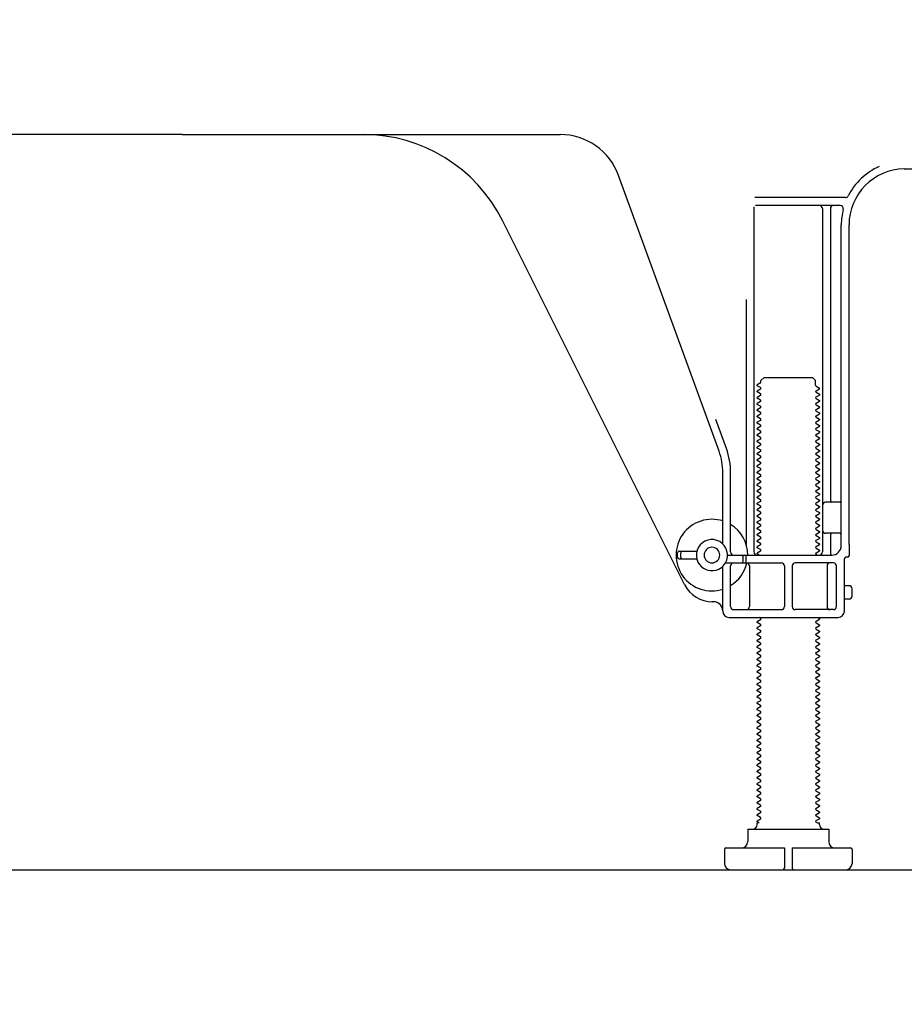
# Model space of a CAD drawing. Extents: x 23625 to 54421, y -33085 to -24215.
# Drawn here: x 37185 to 37469, y -31068 to -30752 of the extents above; entities that cross this region are included whole.
import ezdxf

# ---------------------------------------------------------------- set-up
doc = ezdxf.new("R2010")
doc.units = 0
doc.header["$LTSCALE"] = 50
doc.header["$MEASUREMENT"] = 0
doc.linetypes.add('HIDDEN', pattern=[0.375, 0.25, -0.125])
doc.layers.get('0').update_dxf_attribs({"linetype": 'CONTINUOUS'})
doc.layers.get('DEFPOINTS').update_dxf_attribs({"color": 146, "linetype": 'CONTINUOUS'})
for name, color, linetype in [('111-壁仕上', 3, 'CONTINUOUS'), ('121-キャビネット（中）', 253, 'HIDDEN'), ('150-機器', 8, 'CONTINUOUS'), ('166-寸法B', 11, 'CONTINUOUS')]:
    doc.layers.add(name, color=color, linetype=linetype)
doc.styles.add('KH001', font='txt')
doc.dimstyles.new('KH1xx030', dxfattribs={"dimscale": 30, "dimtxt": 2, "dimasz": 0.6, "dimexe": 0.3, "dimexo": 1.2, "dimgap": 0.5, "dimtad": 3, "dimdec": 1, "dimdsep": 46, "dimlunit": 6, "dimtxsty": 'KH001', "dimblk": 'DOT', "dimcen": 1, "dimdle": 1, "dimclrd": 256, "dimclre": 256, "dimclrt": 256, "dimadec": 0, "dimazin": 0, "dimtfac": 1, "dimtdec": 1, "dimtix": 1, "dimtmove": 2, "dimatfit": 3, "dimldrblk": 'CLOSEDBLANK', "dimfxl": 1, "dimtolj": 1, "dimtzin": 0, "dimlwd": -1, "dimlwe": -1, "dimarcsym": 0})

# ---------------------------------------------------------------- blocks, each defined once
blk = doc.blocks.new('_Dot')
at = {"color": 0, "linetype": 'ByBlock', "lineweight": -2}
blk.add_line((-0.5, 0), (-1, 0), dxfattribs=at)
at = {"color": 0, "linetype": 'ByBlock', "const_width": 0.5}
blk.add_lwpolyline([(-0.25, 0, 1), (0.25, 0, 1)], format="xyb", close=True, dxfattribs=at)
blk = doc.blocks.new('*D252')
at = {"layer": '166-寸法B', "transparency": 16777216}
for p, q in [((37012.38, -31060.89), (37012.38, -31408.89)), ((37578.38, -31096.89), (37578.38, -31408.89)), ((37560.38, -31399.89), (37030.38, -31399.89))]:
    blk.add_line(p, q, dxfattribs=at)
at = {"layer": 'DEFPOINTS', "color": 0, "transparency": 16777216}
for p in [(37012.38, -31024.89), (37578.38, -31060.89), (37012.38, -31399.89)]:
    blk.add_point(p, dxfattribs=at)
at = {"layer": '166-寸法B', "transparency": 16777216, "xscale": 18, "yscale": 18, "zscale": 18, "rotation": 180}
blk.add_blockref('_Dot', (37012.38, -31399.89), dxfattribs=at)
at = {"layer": '166-寸法B', "transparency": 16777216, "xscale": 18, "yscale": 18, "zscale": 18}
blk.add_blockref('_Dot', (37578.38, -31399.89), dxfattribs=at)
at = {"layer": '166-寸法B', "transparency": 16777216, "insert": (37295.38, -31354.89), "char_height": 60, "attachment_point": 5, "style": 'KH001'}
blk.add_mtext('\\A1;566', dxfattribs=at)
blk = doc.blocks.new('_ClosedBlank')
at = {"color": 0, "linetype": 'ByBlock', "lineweight": -2}
for p, q in [((-1, 0.167), (0, 0)), ((-1, 0.167), (-1, -0.167)), ((0, 0), (-1, -0.167))]:
    blk.add_line(p, q, dxfattribs=at)

msp = doc.modelspace()

# ---------------------------------------------------------------- linework, layer by layer
at = {"layer": '111-壁仕上', "ltscale": 2}
msp.add_lwpolyline([(36762.88, -31024.89), (37578.38, -31024.89), (37578.38, -28624.89), (36762.88, -28624.89)], dxfattribs=at)
at = {"layer": '121-キャビネット（中）', "linetype": 'Continuous', "ltscale": 2}
msp.add_line((37031.38, -31024.89), (37578.38, -31024.89), dxfattribs=at)
at = {"layer": '150-機器', "color": 13, "linetype": 'Continuous'}
for p, q in [((37237.38, -30788.88), (37116.1, -30788.88)), ((37237.38, -30788.88), (37358.66, -30788.88)), ((37409.68, -30890.57), (37377.45, -30802.04)), ((37469.11, -30799.88), (37497.38, -30799.88)), ((37420.88, -30812.13), (37420.88, -30922.88)), ((37450.22, -30809.13), (37421.1, -30809.13)), ((37448.53, -30811.63), (37421.38, -30811.63)), ((37442.88, -30812.64), (37442.88, -30922.88)), ((37445.38, -30812.64), (37445.38, -30906.38)), ((37398.62, -30933.36), (37340.2, -30816.52)), ((37448.88, -30920.88), (37448.88, -30817.88)), ((37451.38, -30920.47), (37451.38, -30817.88)), ((37418.38, -30841.86), (37418.38, -30920.53)), ((37422.96, -30868.63), (37421.88, -30869.26)), ((37423.11, -30867.88), (37424.11, -30866.88)), ((37423.11, -30868.38), (37423.11, -30867.88)), ((37424.11, -30866.88), (37439.66, -30866.88)), ((37440.66, -30867.88), (37439.66, -30866.88)), ((37440.66, -30869.38), (37440.66, -30867.88)), ((37421.88, -30869.51), (37421.88, -30869.26)), ((37422.96, -30870.13), (37421.88, -30869.51)), ((37422.96, -30870.63), (37421.88, -30871.26)), ((37421.88, -30871.51), (37421.88, -30871.26)), ((37422.96, -30872.13), (37421.88, -30871.51)), ((37440.8, -30869.63), (37441.88, -30870.26)), ((37440.8, -30871.13), (37441.88, -30870.51)), ((37440.8, -30871.63), (37441.88, -30872.26)), ((37441.88, -30870.51), (37441.88, -30870.26)), ((37422.96, -30872.63), (37421.88, -30873.26)), ((37421.88, -30873.51), (37421.88, -30873.26)), ((37422.96, -30874.13), (37421.88, -30873.51)), ((37422.96, -30874.63), (37421.88, -30875.26)), ((37421.88, -30875.51), (37421.88, -30875.26)), ((37440.8, -30873.13), (37441.88, -30872.51)), ((37440.8, -30873.63), (37441.88, -30874.26)), ((37440.8, -30875.13), (37441.88, -30874.51)), ((37441.88, -30872.26), (37441.88, -30872.51)), ((37441.88, -30874.26), (37441.88, -30874.51)), ((37422.96, -30876.13), (37421.88, -30875.51)), ((37422.96, -30876.63), (37421.88, -30877.26)), ((37421.88, -30877.51), (37421.88, -30877.26)), ((37422.96, -30878.13), (37421.88, -30877.51)), ((37440.8, -30875.63), (37441.88, -30876.26)), ((37440.8, -30877.13), (37441.88, -30876.51)), ((37440.8, -30877.63), (37441.88, -30878.26)), ((37440.8, -30879.13), (37441.88, -30878.51)), ((37441.88, -30876.26), (37441.88, -30876.51)), ((37441.88, -30878.26), (37441.88, -30878.51)), ((37412.03, -30889.72), (37408.63, -30880.39)), ((37422.96, -30878.63), (37421.88, -30879.26)), ((37421.88, -30879.51), (37421.88, -30879.26)), ((37422.96, -30880.13), (37421.88, -30879.51)), ((37422.96, -30880.63), (37421.88, -30881.26)), ((37421.88, -30881.51), (37421.88, -30881.26)), ((37422.96, -30882.13), (37421.88, -30881.51)), ((37440.8, -30879.63), (37441.88, -30880.26)), ((37440.8, -30881.13), (37441.88, -30880.51)), ((37440.8, -30881.63), (37441.88, -30882.26)), ((37441.88, -30880.26), (37441.88, -30880.51)), ((37422.96, -30882.63), (37421.88, -30883.26)), ((37421.88, -30883.51), (37421.88, -30883.26)), ((37422.96, -30884.13), (37421.88, -30883.51)), ((37422.96, -30884.63), (37421.88, -30885.26)), ((37440.8, -30883.13), (37441.88, -30882.51)), ((37440.8, -30883.63), (37441.88, -30884.26)), ((37440.8, -30885.13), (37441.88, -30884.51)), ((37441.88, -30882.26), (37441.88, -30882.51)), ((37441.88, -30884.26), (37441.88, -30884.51)), ((37421.88, -30885.51), (37421.88, -30885.26)), ((37422.96, -30886.13), (37421.88, -30885.51)), ((37422.96, -30886.63), (37421.88, -30887.26)), ((37421.88, -30887.51), (37421.88, -30887.26)), ((37422.96, -30888.13), (37421.88, -30887.51)), ((37440.8, -30885.63), (37441.88, -30886.26)), ((37440.8, -30887.13), (37441.88, -30886.51)), ((37440.8, -30887.63), (37441.88, -30888.26)), ((37441.88, -30886.26), (37441.88, -30886.51)), ((37422.96, -30888.63), (37421.88, -30889.26)), ((37421.88, -30889.51), (37421.88, -30889.26)), ((37422.96, -30890.13), (37421.88, -30889.51)), ((37422.96, -30890.63), (37421.88, -30891.26)), ((37440.8, -30889.13), (37441.88, -30888.51)), ((37440.8, -30889.63), (37441.88, -30890.26)), ((37440.8, -30891.13), (37441.88, -30890.51)), ((37441.88, -30888.26), (37441.88, -30888.51)), ((37441.88, -30890.26), (37441.88, -30890.51)), ((37421.88, -30891.51), (37421.88, -30891.26)), ((37422.96, -30892.13), (37421.88, -30891.51)), ((37422.96, -30892.63), (37421.88, -30893.26)), ((37421.88, -30893.51), (37421.88, -30893.26)), ((37422.96, -30894.13), (37421.88, -30893.51)), ((37440.8, -30891.63), (37441.88, -30892.26)), ((37440.8, -30893.13), (37441.88, -30892.51)), ((37440.8, -30893.63), (37441.88, -30894.26)), ((37441.88, -30892.26), (37441.88, -30892.51)), ((37441.88, -30894.26), (37441.88, -30894.51)), ((37410.88, -30920.31), (37410.88, -30897.41)), ((37413.38, -30922.88), (37413.38, -30897.41)), ((37422.96, -30894.63), (37421.88, -30895.26)), ((37421.88, -30895.51), (37421.88, -30895.26)), ((37422.96, -30896.13), (37421.88, -30895.51)), ((37422.96, -30896.63), (37421.88, -30897.26)), ((37421.88, -30897.51), (37421.88, -30897.26)), ((37440.8, -30895.13), (37441.88, -30894.51)), ((37440.8, -30895.63), (37441.88, -30896.26)), ((37440.8, -30897.13), (37441.88, -30896.51)), ((37441.88, -30896.26), (37441.88, -30896.51)), ((37422.96, -30898.13), (37421.88, -30897.51)), ((37422.96, -30898.63), (37421.88, -30899.26)), ((37421.88, -30899.51), (37421.88, -30899.26)), ((37422.96, -30900.13), (37421.88, -30899.51)), ((37422.96, -30900.63), (37421.88, -30901.26)), ((37440.8, -30897.63), (37441.88, -30898.26)), ((37440.8, -30899.13), (37441.88, -30898.51)), ((37440.8, -30899.63), (37441.88, -30900.26)), ((37440.8, -30901.13), (37441.88, -30900.51)), ((37441.88, -30898.26), (37441.88, -30898.51)), ((37441.88, -30900.26), (37441.88, -30900.51)), ((37421.88, -30901.51), (37421.88, -30901.26)), ((37422.96, -30902.13), (37421.88, -30901.51)), ((37422.96, -30902.63), (37421.88, -30903.26)), ((37421.88, -30903.51), (37421.88, -30903.26)), ((37422.96, -30904.13), (37421.88, -30903.51)), ((37440.8, -30901.63), (37441.88, -30902.26)), ((37440.8, -30903.13), (37441.88, -30902.51)), ((37440.8, -30903.63), (37441.88, -30904.26)), ((37441.88, -30902.26), (37441.88, -30902.51)), ((37422.96, -30904.63), (37421.88, -30905.26)), ((37421.88, -30905.51), (37421.88, -30905.26)), ((37422.96, -30906.13), (37421.88, -30905.51)), ((37422.96, -30906.63), (37421.88, -30907.26)), ((37440.8, -30905.13), (37441.88, -30904.51)), ((37440.8, -30905.63), (37441.88, -30906.26)), ((37440.8, -30907.13), (37441.88, -30906.51)), ((37441.88, -30904.26), (37441.88, -30904.51)), ((37441.88, -30906.26), (37441.88, -30906.51)), ((37448.38, -30906.88), (37443.88, -30906.88)), ((37421.88, -30907.51), (37421.88, -30907.26)), ((37422.96, -30908.13), (37421.88, -30907.51)), ((37422.96, -30908.63), (37421.88, -30909.26)), ((37421.88, -30909.51), (37421.88, -30909.26)), ((37422.96, -30910.13), (37421.88, -30909.51)), ((37440.8, -30907.63), (37441.88, -30908.26)), ((37440.8, -30909.13), (37441.88, -30908.51)), ((37440.8, -30909.63), (37441.88, -30910.26)), ((37441.88, -30908.26), (37441.88, -30908.51)), ((37448.88, -30913.88), (37448.88, -30909.88)), ((37422.96, -30910.63), (37421.88, -30911.26)), ((37421.88, -30911.51), (37421.88, -30911.26)), ((37422.96, -30912.13), (37421.88, -30911.51)), ((37422.96, -30912.63), (37421.88, -30913.26)), ((37421.88, -30913.51), (37421.88, -30913.26)), ((37440.8, -30911.13), (37441.88, -30910.51)), ((37440.8, -30911.63), (37441.88, -30912.26)), ((37440.8, -30913.13), (37441.88, -30912.51)), ((37441.88, -30910.26), (37441.88, -30910.51)), ((37441.88, -30912.26), (37441.88, -30912.51)), ((37422.96, -30914.13), (37421.88, -30913.51)), ((37422.96, -30914.63), (37421.88, -30915.26)), ((37421.88, -30915.51), (37421.88, -30915.26)), ((37422.96, -30916.13), (37421.88, -30915.51)), ((37440.8, -30913.63), (37441.88, -30914.26)), ((37440.8, -30915.13), (37441.88, -30914.51)), ((37440.8, -30915.63), (37441.88, -30916.26)), ((37441.88, -30914.26), (37441.88, -30914.51)), ((37441.88, -30916.26), (37441.88, -30916.51)), ((37422.96, -30916.63), (37421.88, -30917.26)), ((37421.88, -30917.51), (37421.88, -30917.26)), ((37422.96, -30918.13), (37421.88, -30917.51)), ((37422.96, -30918.63), (37421.88, -30919.26)), ((37421.88, -30919.51), (37421.88, -30919.26)), ((37422.96, -30920.13), (37421.88, -30919.51)), ((37440.8, -30917.13), (37441.88, -30916.51)), ((37440.8, -30917.63), (37441.88, -30918.26)), ((37440.8, -30919.13), (37441.88, -30918.51)), ((37441.88, -30918.26), (37441.88, -30918.51)), ((37448.38, -30916.88), (37443.88, -30916.88)), ((37445.38, -30917.38), (37445.38, -30923.38)), ((37396.88, -30922.63), (37402.54, -30922.63)), ((37422.96, -30920.63), (37421.88, -30921.26)), ((37421.88, -30921.51), (37421.88, -30921.26)), ((37422.96, -30922.13), (37421.88, -30921.51)), ((37422.96, -30922.63), (37421.88, -30923.26)), ((37440.8, -30919.63), (37441.88, -30920.26)), ((37440.8, -30921.13), (37441.88, -30920.51)), ((37440.8, -30921.63), (37441.88, -30922.26)), ((37440.8, -30923.13), (37441.88, -30922.51)), ((37441.88, -30920.26), (37441.88, -30920.51)), ((37441.88, -30922.26), (37441.88, -30922.51)), ((37451.38, -30920.47), (37451.38, -30924.08)), ((37396.38, -30924.63), (37396.38, -30923.13)), ((37396.88, -30925.13), (37402.54, -30925.13)), ((37397.38, -30924.63), (37397.38, -30923.13)), ((37412.38, -30923.88), (37445.88, -30923.88)), ((37417.38, -30925.88), (37417.38, -30924.38)), ((37418.38, -30925.88), (37418.38, -30924.38)), ((37421.88, -30923.51), (37421.88, -30923.26)), ((37422.53, -30923.88), (37421.88, -30923.51)), ((37440.8, -30923.63), (37441.23, -30923.88)), ((37449.88, -30941.88), (37449.88, -30925.08)), ((37450.88, -30924.58), (37450.38, -30924.58)), ((37410.88, -30941.88), (37410.88, -30927.46)), ((37411.71, -30926.38), (37429.63, -30926.38)), ((37413.38, -30940.38), (37413.38, -30927.38)), ((37419.45, -30927.38), (37419.45, -30940.38)), ((37430.63, -30927.38), (37430.63, -30940.38)), ((37433.13, -30927.38), (37433.13, -30940.38)), ((37446.38, -30926.38), (37434.13, -30926.38)), ((37444.31, -30927.38), (37444.31, -30940.38)), ((37447.38, -30940.38), (37447.38, -30927.38)), ((37451.38, -30933.73), (37449.88, -30933.73)), ((37452.38, -30937.03), (37452.38, -30934.73)), ((37451.38, -30938.03), (37449.88, -30938.03)), ((37407.88, -30938.88), (37407.38, -30938.88)), ((37414.38, -30941.38), (37429.63, -30941.38)), ((37446.38, -30941.38), (37434.13, -30941.38)), ((37412.88, -30943.88), (37447.88, -30943.88)), ((37422.96, -30944.63), (37421.88, -30945.26)), ((37422.96, -30944.13), (37422.53, -30943.88)), ((37440.8, -30945.13), (37441.88, -30944.51)), ((37441.23, -30943.88), (37441.88, -30944.26)), ((37441.88, -30944.26), (37441.88, -30944.51)), ((37421.88, -30945.51), (37421.88, -30945.26)), ((37422.96, -30946.13), (37421.88, -30945.51)), ((37422.96, -30946.63), (37421.88, -30947.26)), ((37421.88, -30947.51), (37421.88, -30947.26)), ((37422.96, -30948.13), (37421.88, -30947.51)), ((37440.8, -30945.63), (37441.88, -30946.26)), ((37440.8, -30947.13), (37441.88, -30946.51)), ((37440.8, -30947.63), (37441.88, -30948.26)), ((37441.88, -30946.26), (37441.88, -30946.51)), ((37422.96, -30948.63), (37421.88, -30949.26)), ((37421.88, -30949.51), (37421.88, -30949.26)), ((37422.96, -30950.13), (37421.88, -30949.51)), ((37422.96, -30950.63), (37421.88, -30951.26)), ((37440.8, -30949.13), (37441.88, -30948.51)), ((37440.8, -30949.63), (37441.88, -30950.26)), ((37440.8, -30951.13), (37441.88, -30950.51)), ((37441.88, -30948.26), (37441.88, -30948.51)), ((37441.88, -30950.26), (37441.88, -30950.51)), ((37421.88, -30951.51), (37421.88, -30951.26)), ((37422.96, -30952.13), (37421.88, -30951.51)), ((37422.96, -30952.63), (37421.88, -30953.26)), ((37421.88, -30953.51), (37421.88, -30953.26)), ((37422.96, -30954.13), (37421.88, -30953.51)), ((37440.8, -30951.63), (37441.88, -30952.26)), ((37440.8, -30953.13), (37441.88, -30952.51)), ((37440.8, -30953.63), (37441.88, -30954.26)), ((37441.88, -30952.26), (37441.88, -30952.51)), ((37441.88, -30954.26), (37441.88, -30954.51)), ((37422.96, -30954.63), (37421.88, -30955.26)), ((37421.88, -30955.51), (37421.88, -30955.26)), ((37422.96, -30956.13), (37421.88, -30955.51)), ((37422.96, -30956.63), (37421.88, -30957.26)), ((37421.88, -30957.51), (37421.88, -30957.26)), ((37422.96, -30958.13), (37421.88, -30957.51)), ((37440.8, -30955.13), (37441.88, -30954.51)), ((37440.8, -30955.63), (37441.88, -30956.26)), ((37440.8, -30957.13), (37441.88, -30956.51)), ((37441.88, -30956.26), (37441.88, -30956.51)), ((37422.96, -30958.63), (37421.88, -30959.26)), ((37421.88, -30959.51), (37421.88, -30959.26)), ((37422.96, -30960.13), (37421.88, -30959.51)), ((37422.96, -30960.63), (37421.88, -30961.26)), ((37440.8, -30957.63), (37441.88, -30958.26)), ((37440.8, -30959.13), (37441.88, -30958.51)), ((37440.8, -30959.63), (37441.88, -30960.26)), ((37440.8, -30961.13), (37441.88, -30960.51)), ((37441.88, -30958.26), (37441.88, -30958.51)), ((37441.88, -30960.26), (37441.88, -30960.51)), ((37421.88, -30961.51), (37421.88, -30961.26)), ((37422.96, -30962.13), (37421.88, -30961.51)), ((37422.96, -30962.63), (37421.88, -30963.26)), ((37421.88, -30963.51), (37421.88, -30963.26)), ((37422.96, -30964.13), (37421.88, -30963.51)), ((37440.8, -30961.63), (37441.88, -30962.26)), ((37440.8, -30963.13), (37441.88, -30962.51)), ((37440.8, -30963.63), (37441.88, -30964.26)), ((37441.88, -30962.26), (37441.88, -30962.51)), ((37422.96, -30964.63), (37421.88, -30965.26)), ((37421.88, -30965.51), (37421.88, -30965.26)), ((37422.96, -30966.13), (37421.88, -30965.51)), ((37422.96, -30966.63), (37421.88, -30967.26)), ((37440.8, -30965.13), (37441.88, -30964.51)), ((37440.8, -30965.63), (37441.88, -30966.26)), ((37440.8, -30967.13), (37441.88, -30966.51)), ((37441.88, -30964.26), (37441.88, -30964.51)), ((37441.88, -30966.26), (37441.88, -30966.51)), ((37421.88, -30967.51), (37421.88, -30967.26)), ((37422.96, -30968.13), (37421.88, -30967.51)), ((37422.96, -30968.63), (37421.88, -30969.26)), ((37421.88, -30969.51), (37421.88, -30969.26)), ((37422.96, -30970.13), (37421.88, -30969.51)), ((37440.8, -30967.63), (37441.88, -30968.26)), ((37440.8, -30969.13), (37441.88, -30968.51)), ((37440.8, -30969.63), (37441.88, -30970.26)), ((37441.88, -30968.26), (37441.88, -30968.51)), ((37422.96, -30970.63), (37421.88, -30971.26)), ((37421.88, -30971.51), (37421.88, -30971.26)), ((37422.96, -30972.13), (37421.88, -30971.51)), ((37422.96, -30972.63), (37421.88, -30973.26)), ((37421.88, -30973.51), (37421.88, -30973.26)), ((37440.8, -30971.13), (37441.88, -30970.51)), ((37440.8, -30971.63), (37441.88, -30972.26)), ((37440.8, -30973.13), (37441.88, -30972.51)), ((37441.88, -30970.26), (37441.88, -30970.51)), ((37441.88, -30972.26), (37441.88, -30972.51)), ((37422.96, -30974.13), (37421.88, -30973.51)), ((37422.96, -30974.63), (37421.88, -30975.26)), ((37421.88, -30975.51), (37421.88, -30975.26)), ((37422.96, -30976.13), (37421.88, -30975.51)), ((37440.8, -30973.63), (37441.88, -30974.26)), ((37440.8, -30975.13), (37441.88, -30974.51)), ((37440.8, -30975.63), (37441.88, -30976.26)), ((37440.8, -30977.13), (37441.88, -30976.51)), ((37441.88, -30974.26), (37441.88, -30974.51)), ((37441.88, -30976.26), (37441.88, -30976.51)), ((37422.96, -30976.63), (37421.88, -30977.26)), ((37421.88, -30977.51), (37421.88, -30977.26)), ((37422.96, -30978.13), (37421.88, -30977.51)), ((37422.96, -30978.63), (37421.88, -30979.26)), ((37421.88, -30979.51), (37421.88, -30979.26)), ((37422.96, -30980.13), (37421.88, -30979.51)), ((37440.8, -30977.63), (37441.88, -30978.26)), ((37440.8, -30979.13), (37441.88, -30978.51)), ((37440.8, -30979.63), (37441.88, -30980.26)), ((37441.88, -30978.26), (37441.88, -30978.51)), ((37422.96, -30980.63), (37421.88, -30981.26)), ((37421.88, -30981.51), (37421.88, -30981.26)), ((37422.96, -30982.13), (37421.88, -30981.51)), ((37422.96, -30982.63), (37421.88, -30983.26)), ((37440.8, -30981.13), (37441.88, -30980.51)), ((37440.8, -30981.63), (37441.88, -30982.26)), ((37440.8, -30983.13), (37441.88, -30982.51)), ((37441.88, -30980.26), (37441.88, -30980.51)), ((37441.88, -30982.26), (37441.88, -30982.51)), ((37421.88, -30983.51), (37421.88, -30983.26)), ((37422.96, -30984.13), (37421.88, -30983.51)), ((37422.96, -30984.63), (37421.88, -30985.26)), ((37421.88, -30985.51), (37421.88, -30985.26)), ((37422.96, -30986.13), (37421.88, -30985.51)), ((37440.8, -30983.63), (37441.88, -30984.26)), ((37440.8, -30985.13), (37441.88, -30984.51)), ((37440.8, -30985.63), (37441.88, -30986.26)), ((37441.88, -30984.26), (37441.88, -30984.51)), ((37422.96, -30986.63), (37421.88, -30987.26)), ((37421.88, -30987.51), (37421.88, -30987.26)), ((37422.96, -30988.13), (37421.88, -30987.51)), ((37422.96, -30988.63), (37421.88, -30989.26)), ((37440.8, -30987.13), (37441.88, -30986.51)), ((37440.8, -30987.63), (37441.88, -30988.26)), ((37440.8, -30989.13), (37441.88, -30988.51)), ((37441.88, -30986.26), (37441.88, -30986.51)), ((37441.88, -30988.26), (37441.88, -30988.51)), ((37421.88, -30989.51), (37421.88, -30989.26)), ((37422.96, -30990.13), (37421.88, -30989.51)), ((37422.96, -30990.63), (37421.88, -30991.26)), ((37421.88, -30991.51), (37421.88, -30991.26)), ((37422.96, -30992.13), (37421.88, -30991.51)), ((37440.8, -30989.63), (37441.88, -30990.26)), ((37440.8, -30991.13), (37441.88, -30990.51)), ((37440.8, -30991.63), (37441.88, -30992.26)), ((37441.88, -30990.26), (37441.88, -30990.51)), ((37441.88, -30992.26), (37441.88, -30992.51)), ((37422.96, -30992.63), (37421.88, -30993.26)), ((37421.88, -30993.51), (37421.88, -30993.26)), ((37422.96, -30994.13), (37421.88, -30993.51)), ((37422.96, -30994.63), (37421.88, -30995.26)), ((37421.88, -30995.51), (37421.88, -30995.26)), ((37440.8, -30993.13), (37441.88, -30992.51)), ((37440.8, -30993.63), (37441.88, -30994.26)), ((37440.8, -30995.13), (37441.88, -30994.51)), ((37441.88, -30994.26), (37441.88, -30994.51)), ((37422.96, -30996.13), (37421.88, -30995.51)), ((37422.96, -30996.63), (37421.88, -30997.26)), ((37421.88, -30997.51), (37421.88, -30997.26)), ((37422.96, -30998.13), (37421.88, -30997.51)), ((37422.96, -30998.63), (37421.88, -30999.26)), ((37440.8, -30995.63), (37441.88, -30996.26)), ((37440.8, -30997.13), (37441.88, -30996.51)), ((37440.8, -30997.63), (37441.88, -30998.26)), ((37440.8, -30999.13), (37441.88, -30998.51)), ((37441.88, -30996.26), (37441.88, -30996.51)), ((37441.88, -30998.26), (37441.88, -30998.51)), ((37421.88, -30999.51), (37421.88, -30999.26)), ((37422.96, -31000.13), (37421.88, -30999.51)), ((37422.96, -31000.63), (37421.88, -31001.26)), ((37421.88, -31001.51), (37421.88, -31001.26)), ((37422.96, -31002.13), (37421.88, -31001.51)), ((37440.8, -30999.63), (37441.88, -31000.26)), ((37440.8, -31001.13), (37441.88, -31000.51)), ((37440.8, -31001.63), (37441.88, -31002.26)), ((37441.88, -31000.26), (37441.88, -31000.51)), ((37422.96, -31002.63), (37421.88, -31003.26)), ((37421.88, -31003.51), (37421.88, -31003.26)), ((37422.96, -31004.13), (37421.88, -31003.51)), ((37422.96, -31004.63), (37421.88, -31005.26)), ((37440.8, -31003.13), (37441.88, -31002.51)), ((37440.8, -31003.63), (37441.88, -31004.26)), ((37440.8, -31005.13), (37441.88, -31004.51)), ((37441.88, -31002.26), (37441.88, -31002.51)), ((37441.88, -31004.26), (37441.88, -31004.51)), ((37421.88, -31005.51), (37421.88, -31005.26)), ((37422.96, -31006.13), (37421.88, -31005.51)), ((37422.96, -31006.63), (37421.88, -31007.26)), ((37421.88, -31007.51), (37421.88, -31007.26)), ((37422.96, -31008.13), (37421.88, -31007.51)), ((37440.8, -31005.63), (37441.88, -31006.26)), ((37440.8, -31007.13), (37441.88, -31006.51)), ((37440.8, -31007.63), (37441.88, -31008.26)), ((37441.88, -31006.26), (37441.88, -31006.51)), ((37422.96, -31008.63), (37421.88, -31009.26)), ((37421.88, -31009.51), (37421.88, -31009.26)), ((37422.53, -31009.88), (37421.88, -31009.51)), ((37421.88, -31010.38), (37421.88, -31009.88)), ((37422.53, -31009.88), (37421.88, -31009.88)), ((37440.8, -31009.13), (37441.88, -31008.51)), ((37440.8, -31009.63), (37441.23, -31009.88)), ((37441.23, -31009.88), (37441.88, -31009.88)), ((37441.88, -31008.26), (37441.88, -31008.51)), ((37441.88, -31010.38), (37441.88, -31009.88)), ((37418.88, -31011.88), (37444.88, -31011.88)), ((37418.88, -31011.88), (37418.88, -31015.88)), ((37444.88, -31011.88), (37444.88, -31015.88)), ((37411.38, -31018.38), (37411.38, -31022.88)), ((37411.88, -31017.88), (37430.63, -31017.88)), ((37430.63, -31017.88), (37430.63, -31024.38)), ((37433.13, -31017.88), (37433.13, -31024.38)), ((37433.13, -31017.88), (37451.88, -31017.88)), ((37452.38, -31018.38), (37452.38, -31022.88)), ((37413.38, -31024.89), (37450.38, -31024.89))]:
    msp.add_line(p, q, dxfattribs=at)
for centre, radius, start, end in [((37295.48, -30838.88), 50, 26.5647, 89.9996), ((37358.66, -30808.88), 20, 19.9996, 89.9996), ((37469.38, -30817.88), 20.5, 114.0152, 153.0325), ((37469.38, -30817.88), 18, 90.8618, 180.0003), ((37450.22, -30808.14), 1, 269.9966, 333.0289), ((37441.88, -30812.64), 1, 0, 90), ((37446.38, -30812.64), 1, 90, 180), ((37448.53, -30812.64), 1, 345.8578, 89.9915), ((37469.38, -30817.88), 20.5, 165.8679, 180.0016), ((37422.82, -30868.39), 0.289, 300.0581, 0.0581), ((37422.82, -30870.38), 0.289, 300, 60), ((37422.82, -30872.38), 0.289, 300, 60), ((37440.94, -30869.38), 0.289, 180.0107, 240.0107), ((37440.94, -30871.38), 0.289, 120, 240), ((37422.82, -30874.38), 0.289, 300, 60), ((37440.94, -30873.38), 0.289, 120, 240), ((37440.94, -30875.38), 0.289, 120, 240), ((37422.82, -30876.38), 0.289, 300, 60), ((37422.82, -30878.38), 0.289, 300, 60), ((37440.94, -30877.38), 0.289, 120, 240), ((37422.82, -30880.38), 0.289, 300, 60), ((37440.94, -30879.38), 0.289, 120, 240), ((37440.94, -30881.38), 0.289, 120, 240), ((37422.82, -30882.38), 0.289, 300, 60), ((37422.82, -30884.38), 0.289, 300, 60), ((37440.94, -30883.38), 0.289, 120, 240), ((37422.82, -30886.38), 0.289, 300, 60), ((37440.94, -30885.38), 0.289, 120, 240), ((37440.94, -30887.38), 0.289, 120, 240), ((37390.88, -30897.41), 20, 359.9988, 19.9988), ((37390.88, -30897.41), 22.5, 359.999, 19.999), ((37422.82, -30888.38), 0.289, 300, 60), ((37422.82, -30890.38), 0.289, 300, 60), ((37440.94, -30889.38), 0.289, 120, 240), ((37440.94, -30891.38), 0.289, 120, 240), ((37422.82, -30892.38), 0.289, 300, 60), ((37422.82, -30894.38), 0.289, 300, 60), ((37440.94, -30893.38), 0.289, 120, 240), ((37422.82, -30896.38), 0.289, 300, 60), ((37440.94, -30895.38), 0.289, 120, 240), ((37440.94, -30897.38), 0.289, 120, 240), ((37422.82, -30898.38), 0.289, 300, 60), ((37422.82, -30900.38), 0.289, 300, 60), ((37440.94, -30899.38), 0.289, 120, 240), ((37422.82, -30902.38), 0.289, 300, 60), ((37440.94, -30901.38), 0.289, 120, 240), ((37440.94, -30903.38), 0.289, 120, 240), ((37422.82, -30904.38), 0.289, 300, 60), ((37422.82, -30906.38), 0.289, 300, 60), ((37440.94, -30905.38), 0.289, 120, 240), ((37443.88, -30907.88), 1, 90, 180), ((37445.88, -30906.38), 0.5, 180, 270), ((37448.38, -30906.38), 0.5, 270, 360), ((37422.82, -30908.38), 0.289, 300, 60), ((37422.82, -30910.38), 0.289, 300, 60), ((37440.94, -30907.38), 0.289, 120, 240), ((37440.94, -30909.38), 0.289, 120, 240), ((37407.38, -30923.89), 11.5, 72.2824, 287.7176), ((37422.82, -30912.38), 0.289, 300, 60), ((37440.94, -30911.38), 0.289, 120, 240), ((37440.94, -30913.38), 0.289, 120, 240), ((37407.38, -30923.89), 11.5, 0.0008, 58.5533), ((37422.82, -30914.38), 0.289, 300, 60), ((37422.82, -30916.38), 0.289, 300, 60), ((37440.94, -30915.38), 0.289, 120, 240), ((37443.88, -30915.88), 1, 180, 270), ((37407.38, -30923.89), 5, 71.4484, 251.4484), ((37407.38, -30923.89), 5, 251.4484, 71.4484), ((37422.82, -30918.38), 0.289, 300, 60), ((37440.94, -30917.38), 0.289, 120, 240), ((37440.94, -30919.38), 0.289, 120, 240), ((37445.88, -30917.38), 0.5, 90, 180), ((37448.38, -30917.38), 0.5, 0, 90), ((37396.88, -30923.13), 0.5, 90, 180), ((37397.88, -30923.13), 0.5, 90, 180), ((37407.38, -30923.88), 2.5, 0, 180), ((37422.82, -30920.38), 0.289, 300, 60), ((37422.82, -30922.38), 0.289, 300, 60), ((37440.94, -30921.38), 0.289, 120, 240), ((37445.88, -30920.88), 3, 270, 360), ((37396.88, -30924.63), 0.5, 180, 270), ((37397.88, -30924.63), 0.5, 180, 270), ((37407.38, -30923.88), 2.5, 180, 0), ((37414.38, -30922.88), 1, 180, 270), ((37416.88, -30924.38), 0.5, 0, 90), ((37416.88, -30925.88), 0.5, 270, 360), ((37417.88, -30924.38), 0.5, 0, 90), ((37417.88, -30925.88), 0.5, 270, 360), ((37421.88, -30922.88), 1, 180, 270), ((37440.94, -30923.38), 0.289, 120, 240), ((37441.88, -30922.88), 1, 270, 360), ((37445.88, -30923.38), 0.5, 180, 270), ((37450.38, -30925.08), 0.5, 90, 180), ((37450.88, -30924.08), 0.5, 270, 360), ((37414.38, -30927.38), 1, 90, 180), ((37407.38, -30923.88), 11.5, 301.445, 347.2713), ((37418.45, -30927.38), 1, 0, 90), ((37429.63, -30927.38), 1, 0, 90), ((37434.13, -30927.38), 1, 90, 180), ((37445.31, -30927.38), 1, 90, 180), ((37446.38, -30927.38), 1, 0, 90), ((37407.56, -30928.88), 10, 206.5666, 270.0016), ((37451.38, -30934.73), 1, 0, 90), ((37451.38, -30937.03), 1, 270, 360), ((37407.88, -30941.88), 3, 0, 90), ((37414.38, -30940.38), 1, 180, 270), ((37418.45, -30940.38), 1, 270, 360), ((37429.63, -30940.38), 1, 270, 360), ((37434.13, -30940.38), 1, 180, 270), ((37445.31, -30940.38), 1, 180, 270), ((37446.38, -30940.38), 1, 270, 360), ((37412.88, -30941.88), 2, 180, 270), ((37422.82, -30944.38), 0.289, 300, 60), ((37447.88, -30941.88), 2, 270, 360), ((37422.82, -30946.38), 0.289, 300, 60), ((37440.94, -30945.38), 0.289, 120, 240), ((37440.94, -30947.38), 0.289, 120, 240), ((37422.82, -30948.38), 0.289, 300, 60), ((37422.82, -30950.38), 0.289, 300, 60), ((37440.94, -30949.38), 0.289, 120, 240), ((37440.94, -30951.38), 0.289, 120, 240), ((37422.82, -30952.38), 0.289, 300, 60), ((37422.82, -30954.38), 0.289, 300, 60), ((37440.94, -30953.38), 0.289, 120, 240), ((37422.82, -30956.38), 0.289, 300, 60), ((37440.94, -30955.38), 0.289, 120, 240), ((37440.94, -30957.38), 0.289, 120, 240), ((37422.82, -30958.38), 0.289, 300, 60), ((37422.82, -30960.38), 0.289, 300, 60), ((37440.94, -30959.38), 0.289, 120, 240), ((37422.82, -30962.38), 0.289, 300, 60), ((37440.94, -30961.38), 0.289, 120, 240), ((37440.94, -30963.38), 0.289, 120, 240), ((37422.82, -30964.38), 0.289, 300, 60), ((37422.82, -30966.38), 0.289, 300, 60), ((37440.94, -30965.38), 0.289, 120, 240), ((37422.82, -30968.38), 0.289, 300, 60), ((37422.82, -30970.38), 0.289, 300, 60), ((37440.94, -30967.38), 0.289, 120, 240), ((37440.94, -30969.38), 0.289, 120, 240), ((37422.82, -30972.38), 0.289, 300, 60), ((37440.94, -30971.38), 0.289, 120, 240), ((37440.94, -30973.38), 0.289, 120, 240), ((37422.82, -30974.38), 0.289, 300, 60), ((37422.82, -30976.38), 0.289, 300, 60), ((37440.94, -30975.38), 0.289, 120, 240), ((37422.82, -30978.38), 0.289, 300, 60), ((37440.94, -30977.38), 0.289, 120, 240), ((37440.94, -30979.38), 0.289, 120, 240), ((37422.82, -30980.38), 0.289, 300, 60), ((37422.82, -30982.38), 0.289, 300, 60), ((37440.94, -30981.38), 0.289, 120, 240), ((37422.82, -30984.38), 0.289, 300, 60), ((37440.94, -30983.38), 0.289, 120, 240), ((37440.94, -30985.38), 0.289, 120, 240), ((37422.82, -30986.38), 0.289, 300, 60), ((37422.82, -30988.38), 0.289, 300, 60), ((37440.94, -30987.38), 0.289, 120, 240), ((37440.94, -30989.38), 0.289, 120, 240), ((37422.82, -30990.38), 0.289, 300, 60), ((37422.82, -30992.38), 0.289, 300, 60), ((37440.94, -30991.38), 0.289, 120, 240), ((37422.82, -30994.38), 0.289, 300, 60), ((37440.94, -30993.38), 0.289, 120, 240), ((37440.94, -30995.38), 0.289, 120, 240), ((37422.82, -30996.38), 0.289, 300, 60), ((37422.82, -30998.38), 0.289, 300, 60), ((37440.94, -30997.38), 0.289, 120, 240), ((37422.82, -31000.38), 0.289, 300, 60), ((37440.94, -30999.38), 0.289, 120, 240), ((37440.94, -31001.38), 0.289, 120, 240), ((37422.82, -31002.38), 0.289, 300, 60), ((37422.82, -31004.38), 0.289, 300, 60), ((37440.94, -31003.38), 0.289, 120, 240), ((37422.82, -31006.38), 0.289, 300, 60), ((37440.94, -31005.38), 0.289, 120, 240), ((37440.94, -31007.38), 0.289, 120, 240), ((37420.38, -31010.38), 1.5, 270, 360), ((37422.82, -31008.38), 0.289, 300, 60), ((37440.94, -31009.38), 0.289, 120, 240), ((37443.38, -31010.38), 1.5, 180, 270), ((37416.88, -31015.88), 2, 270, 360), ((37446.88, -31015.88), 2, 180, 270), ((37411.88, -31018.38), 0.5, 90, 180), ((37451.88, -31018.38), 0.5, 0, 90), ((37413.38, -31022.88), 2, 180, 270), ((37450.38, -31022.88), 2, 270, 360), ((37430.13, -31024.38), 0.5, 270, 360), ((37433.63, -31024.38), 0.5, 180, 270)]:
    msp.add_arc(centre, radius, start, end, dxfattribs=at)

# ---------------------------------------------------------------- dimensions: what is measured, and where the dimension line sits
at = {"layer": '166-寸法B'}
dim = msp.add_linear_dim(base=(37012.38, -31399.89), p1=(37578.38, -31060.89), p2=(37012.38, -31024.89), angle=180, dimstyle='KH1xx030', dxfattribs=at)
dim.commit()
dim.dimension.update_dxf_attribs({"geometry": '*D252', "text_midpoint": (37295.38, -31354.89)})

doc.saveas('drawing.dxf')
